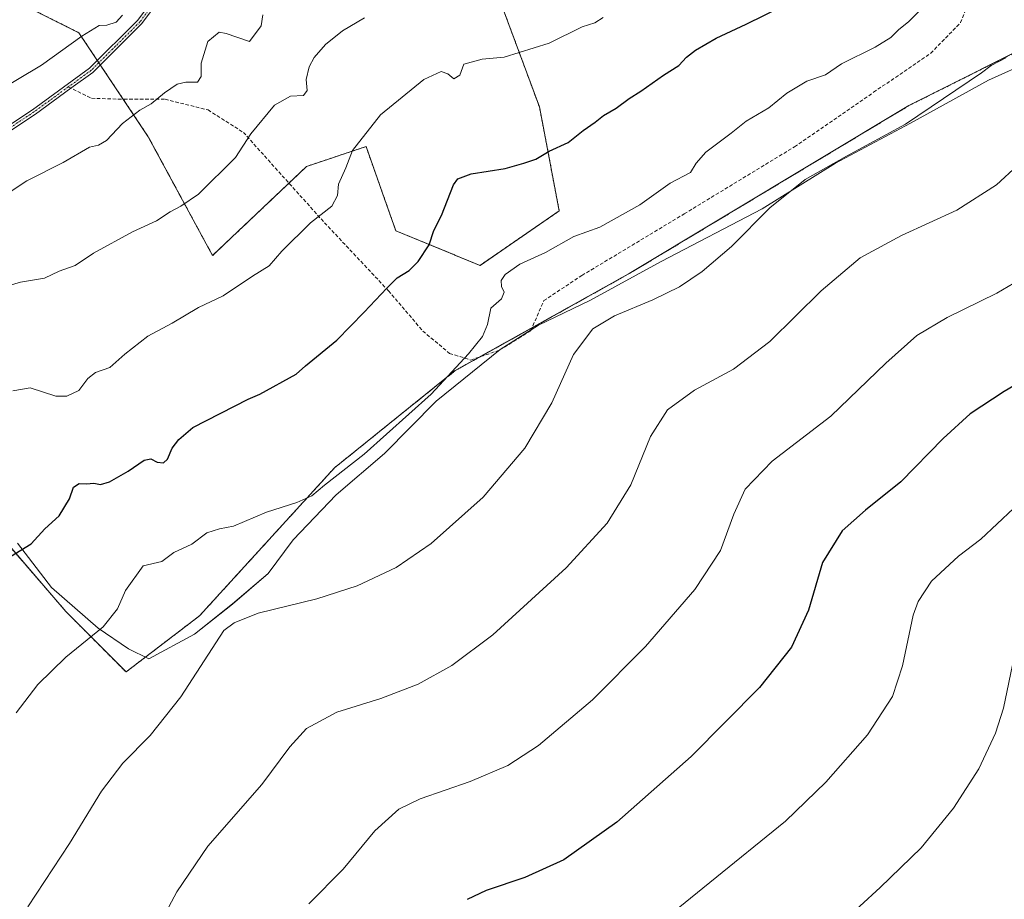
# Model space of a CAD drawing. Units: metres. Extents: x 569944 to 573386, y 4726472 to 4728821.
# Drawn here: x 571662 to 571941, y 4728291 to 4728540 of the extents above; entities that cross this region are included whole.
import ezdxf
from ezdxf.enums import TextEntityAlignment as Align

# ---------------------------------------------------------------- set-up
doc = ezdxf.new("R2010")
doc.units = ezdxf.units.M
doc.header["$MEASUREMENT"] = 0
for name, pattern in [('TRAZO_Y_PUNTO', [1, 0.5, -0.25, 0, -0.25]), ('TRAZOS', [0.75, 0.5, -0.25]), ('TRAZOSX2', [1.5, 1, -0.5])]:
    doc.linetypes.add(name, pattern=pattern)
for name, color, linetype, lineweight in [('Arbolado forestal', 92, 'TRAZOS', 0), ('Arbolado forestal CxS', 92, 'Continuous', 0), ('Camino', 19, 'Continuous', 0), ('Camino Cxs', 19, 'Continuous', 0), ('Camino eje', 39, 'TRAZO_Y_PUNTO', 13), ('Cultivos herbáceos CxS', 92, 'Continuous', 0), ('Curva de nivel maestra', 36, 'Continuous', 30), ('Curva de nivel normal', 36, 'Continuous', 0), ('Espacio natural protegido', 2, 'Continuous', 13), ('Espacio natural protegido CxS', 2, 'Continuous', 0), ('Senda', 19, 'TRAZOSX2', 0), ('Texto cartográfico', 19, 'Continuous', 0)]:
    doc.layers.add(name, color=color, linetype=linetype, lineweight=lineweight)
doc.styles.add('Arial', font='txt', dxfattribs={"height": 0.2})

# ---------------------------------------------------------------- blocks, each defined once
blk = doc.blocks.new('*U150')
at = {"layer": 'Cultivos herbáceos CxS', "color": 92, "linetype": 'Continuous', "lineweight": 0}
blk.add_polyline3d([(571527.2, 4728287.59, 654.53), (571533.48, 4728303.8, 656.08), (571557.66, 4728335.1, 657.59), (571574.45, 4728365.74, 658.85), (571589.74, 4728410.01, 660.78), (571603.38, 4728429.34, 661.53), (571623.93, 4728433.04, 659.14), (571628.13, 4728429.31, 658.18), (571629.24, 4728428.33, 657.95), (571633.78, 4728424.3, 657.06), (571640.91, 4728417.97, 655.58), (571647.73, 4728404.33, 653.18), (571675.07, 4728372.56, 646.35), (571692.08, 4728355.46, 642.68), (571712.94, 4728371.39, 641.08), (571751.17, 4728413.34, 645.61), (571785.33, 4728440.85, 644.73), (571834.67, 4728468.35, 641.94), (571913.89, 4728515.96, 640.89), (571955.18, 4728536.64, 638.73)], dxfattribs=at)
blk = doc.blocks.new('*U160')
at = {"layer": 'Espacio natural protegido CxS', "color": 2, "linetype": 'Continuous', "lineweight": 0}
blk.add_polyline3d([(571948.66, 4728528.69, 638.26), (571936.46, 4728523.21, 639.14), (571914.36, 4728511, 639.96), (571893.14, 4728499.67, 639.8), (571872.31, 4728486.69, 640.13), (571843.72, 4728471.8, 641.53), (571823.52, 4728460.73, 641.54), (571808.91, 4728453.73, 641.98), (571798.12, 4728446.86, 643.43), (571779.95, 4728432.23, 644.44), (571765.34, 4728417.34, 644.33), (571751.62, 4728405.64, 644.08), (571739.42, 4728392.92, 642.94), (571732.31, 4728383.38, 641.37), (571722.28, 4728374.72, 640.54), (571711.48, 4728366.2, 640.62), (571698.52, 4728359.2, 642.48), (571692.8, 4728362, 643.77), (571684.16, 4728367.84, 645.05), (571670.95, 4728379.41, 647.62), (571661.29, 4728392, 650.52)], dxfattribs=at)
blk = doc.blocks.new('*U162')
at = {"layer": 'Espacio natural protegido CxS', "color": 2, "linetype": 'Continuous', "lineweight": 0}
blk.add_polyline3d([(571948.6554, 4728528.687, 638.2561), (571936.4593, 4728523.2142, 639.1414), (571914.3551, 4728510.9975, 639.9583), (571893.1399, 4728499.6718, 639.7968), (571872.3056, 4728486.693, 640.1259), (571843.7223, 4728471.8034, 641.5318), (571823.5231, 4728460.7317, 641.5419), (571808.914, 4728453.7319, 641.9766), (571798.1159, 4728446.861, 643.4272), (571779.9496, 4728432.2293, 644.4353), (571765.3403, 4728417.3435, 644.33), (571751.6201, 4728405.6386, 644.0822), (571739.4249, 4728392.9158, 642.9371), (571732.3117, 4728383.3749, 641.3679), (571722.2755, 4728374.723, 640.539), (571711.4774, 4728366.1982, 640.62), (571698.5192, 4728359.1993, 642.4763), (571692.8023, 4728361.9954, 643.772), (571684.1634, 4728367.8435, 645.0495), (571670.9506, 4728379.4137, 647.6175), (571661.2948, 4728392.0018, 650.5183)], dxfattribs=at)
blk = doc.blocks.new('*U184')
at = {"layer": 'Curva de nivel normal', "color": 36, "linetype": 'Continuous', "lineweight": 0}
blk.add_polyline3d([(571882.66, 4728273.19, 615), (571905.79, 4728294.35, 615), (571917.36, 4728305.63, 615), (571926.51, 4728316.82, 615), (571933.73, 4728328.05, 615), (571938.47, 4728338.14, 615), (571940.74, 4728345.22, 615), (571944.8, 4728364.73, 615)], dxfattribs=at)

msp = doc.modelspace()

# ---------------------------------------------------------------- linework, layer by layer
at = {"layer": 'Arbolado forestal', "color": 92, "linetype": 'TRAZOS', "lineweight": 0}
for points in [[(571795.18, 4728553.47, 659.58), (571809.21, 4728515.58, 651.76), (571814.83, 4728486.11, 646.4), (571792.37, 4728470.68, 646.62), (571768.52, 4728480.5, 651.71), (571764.77, 4728491.12, 652.8), (571760.1, 4728504.36, 654.53), (571743.26, 4728498.74, 657.3), (571738.25, 4728493.99, 657.19), (571716.6, 4728473.48, 656.9), (571698.36, 4728507.16, 664.31), (571691.28, 4728517.78, 665.83), (571684.8, 4728527.49, 667.98), (571684.38, 4728528.13, 668.1), (571683.95, 4728528.77, 668.22), (571678.71, 4728536.63, 670.18), (571650.65, 4728550.66, 677.06)], [(571589.74, 4728410.01, 660.78), (571603.38, 4728429.34, 661.53), (571623.93, 4728433.04, 659.14), (571628.13, 4728429.31, 658.18), (571629.24, 4728428.33, 657.95), (571633.78, 4728424.3, 657.06), (571640.91, 4728417.97, 655.58), (571647.73, 4728404.33, 653.18), (571675.07, 4728372.56, 646.35), (571692.08, 4728355.46, 642.68), (571712.94, 4728371.39, 641.08), (571751.17, 4728413.34, 645.61), (571785.33, 4728440.85, 644.73), (571792.26, 4728444.71, 644.24), (571807.12, 4728452.99, 642.22), (571834.67, 4728468.35, 641.94), (571913.89, 4728515.96, 640.89), (571955.18, 4728536.64, 638.73)]]:
    msp.add_polyline3d(points, dxfattribs=at)
at = {"layer": 'Arbolado forestal CxS', "color": 92, "linetype": 'Continuous', "lineweight": 0}
for points in [[(571633.85, 4728730.1, 730.12), (571687.8, 4728725.19, 718.71), (571691.35, 4728721.56, 716.79), (571691.35, 4728721.56, 716.79), (571691.35, 4728717.65, 715.32), (571701.17, 4728674.15, 700.39), (571701.17, 4728646.09, 691.12), (571716.6, 4728625.04, 683.99), (571743.26, 4728599.78, 674.23), (571775.54, 4728578.73, 667.34), (571795.18, 4728553.47, 659.58), (571809.22, 4728515.58, 651.76), (571814.83, 4728486.11, 646.4), (571792.38, 4728470.68, 646.62), (571768.52, 4728480.5, 651.71), (571764.77, 4728491.12, 652.8), (571760.1, 4728504.35, 654.53), (571743.26, 4728498.74, 657.3), (571716.6, 4728473.48, 656.9), (571698.36, 4728507.16, 664.31), (571678.71, 4728536.63, 670.18), (571650.65, 4728550.66, 677.06)], [(571650.65, 4728550.66, 677.06), (571678.71, 4728536.63, 670.18), (571698.36, 4728507.16, 664.31), (571716.6, 4728473.48, 656.9), (571743.26, 4728498.74, 657.3), (571760.1, 4728504.35, 654.53), (571764.77, 4728491.12, 652.8), (571768.52, 4728480.5, 651.71), (571792.38, 4728470.68, 646.62), (571814.83, 4728486.11, 646.4), (571809.22, 4728515.58, 651.76), (571795.18, 4728553.47, 659.58)], [(571955.18, 4728536.64, 638.73), (571913.89, 4728515.96, 640.89), (571834.67, 4728468.35, 641.94), (571785.33, 4728440.85, 644.73), (571751.17, 4728413.34, 645.61), (571712.94, 4728371.39, 641.08), (571692.08, 4728355.46, 642.68), (571675.07, 4728372.56, 646.35), (571647.73, 4728404.33, 653.18)]]:
    msp.add_polyline3d(points, dxfattribs=at)
at = {"layer": 'Camino', "color": 19, "linetype": 'Continuous', "lineweight": 0}
for points in [[(571651.94, 4728505.77, 667.57), (571665.56, 4728514.8, 667.82), (571681.71, 4728526.54, 668.11), (571695.46, 4728540.18, 668.67), (571706.64, 4728555.4, 669.05)], [(571707.81, 4728554.44, 668.9), (571696.6, 4728539.2, 668.28), (571682.69, 4728525.39, 667.87), (571676.49, 4728520.88, 667.54), (571666.42, 4728513.56, 667.53), (571652.97, 4728504.64, 667.34)]]:
    msp.add_polyline3d(points, dxfattribs=at)
at = {"layer": 'Camino Cxs', "color": 19, "linetype": 'Continuous', "lineweight": 0}
for points in [[(571651.94, 4728505.77, 667.57), (571665.56, 4728514.8, 667.82), (571681.71, 4728526.54, 668.11), (571695.46, 4728540.18, 668.67), (571706.64, 4728555.4, 669.05)], [(571707.81, 4728554.44, 668.9), (571696.6, 4728539.2, 668.28), (571682.69, 4728525.39, 667.87), (571676.49, 4728520.88, 667.54), (571666.42, 4728513.56, 667.53), (571652.97, 4728504.64, 667.34)]]:
    msp.add_polyline3d(points, dxfattribs=at)
at = {"layer": 'Camino eje', "color": 39, "linetype": 'TRAZO_Y_PUNTO', "lineweight": 13}
for points in [[(571701.64, 4728547.31, 668.36), (571696.03, 4728539.69, 668.47), (571689.08, 4728532.79, 668.2), (571682.2, 4728525.97, 667.99), (571675.72, 4728521.26, 667.68)], [(571675.72, 4728521.26, 667.68), (571665.99, 4728514.18, 667.67), (571652.46, 4728505.21, 667.45), (571645.91, 4728497.12, 666.52), (571639.49, 4728489.17, 665.34), (571635.02, 4728480.78, 664.6), (571630.57, 4728472.44, 663.97), (571621.44, 4728456.91, 662.78), (571613.4, 4728443.25, 662.22), (571608.35, 4728437.48, 662.17), (571603.38, 4728431.79, 661.86), (571589.09, 4728418.57, 662.21)]]:
    msp.add_polyline3d(points, dxfattribs=at)
at = {"layer": 'Cultivos herbáceos CxS', "color": 92, "linetype": 'Continuous', "lineweight": 0}
msp.add_polyline3d([(571589.74, 4728410.01, 660.78), (571603.38, 4728429.34, 661.53), (571623.93, 4728433.04, 659.14), (571628.13, 4728429.31, 658.18), (571629.24, 4728428.33, 657.95), (571633.78, 4728424.3, 657.06), (571640.91, 4728417.97, 655.58), (571647.73, 4728404.33, 653.18), (571675.07, 4728372.56, 646.35), (571692.08, 4728355.46, 642.68), (571712.94, 4728371.39, 641.08), (571751.17, 4728413.34, 645.61), (571785.33, 4728440.85, 644.73), (571792.26, 4728444.71, 644.24), (571807.12, 4728452.99, 642.22), (571834.67, 4728468.35, 641.94), (571913.89, 4728515.96, 640.89), (571955.18, 4728536.64, 638.73)], dxfattribs=at)
at = {"layer": 'Curva de nivel maestra', "color": 36, "linetype": 'Continuous', "lineweight": 30}
for points in [[(571659.36, 4728388.16, 650), (571665.25, 4728391.76, 650), (571669.1, 4728396.03, 650), (571673.13, 4728399.7, 650), (571676.1, 4728404.5, 650), (571677.19, 4728407.87, 650), (571678.84, 4728408.87, 650), (571680.92, 4728408.76, 650), (571682.94, 4728408.96, 650), (571684.88, 4728408.55, 650), (571687.37, 4728409.36, 650), (571692.69, 4728412.39, 650), (571697.18, 4728415.47, 650), (571699.08, 4728415.88, 650), (571700.94, 4728414.95, 650), (571702.74, 4728414.76, 650), (571703.82, 4728415.8, 650), (571705.16, 4728418.9, 650), (571707.08, 4728421.38, 650), (571710.97, 4728424.74, 650), (571726.69, 4728432.74, 650), (571729.95, 4728434.21, 650), (571740.29, 4728439.82, 650), (571742.94, 4728442.18, 650), (571751.77, 4728449.53, 650), (571759.58, 4728457.47, 650), (571765.99, 4728464.22, 650), (571768.92, 4728467.2, 650), (571772.35, 4728469.23, 650), (571774.87, 4728471.83, 650), (571777.93, 4728476.55, 650), (571779.25, 4728480.54, 650), (571781.44, 4728484.85, 650), (571784.88, 4728493.54, 650), (571786.1, 4728495.22, 650), (571789.84, 4728496.63, 650), (571799.5, 4728498.19, 650), (571804.81, 4728499.68, 650), (571808.15, 4728500.79, 650), (571811.94, 4728503.09, 650), (571817.32, 4728505.56, 650), (571821.63, 4728508.9, 650), (571824.96, 4728511.23, 650), (571827.34, 4728513.17, 650), (571830.95, 4728515.2, 650), (571834.62, 4728517.99, 650), (571837.96, 4728520.1, 650), (571844.33, 4728524.56, 650), (571848.66, 4728527.36, 650), (571850.91, 4728529.74, 650), (571853.44, 4728531.67, 650), (571859.24, 4728535.04, 650), (571867.8, 4728539.05, 650), (571878.35, 4728544.22, 650)], [(571957.16, 4728444.49, 625), (571940.92, 4728434.92, 625), (571931.28, 4728428.64, 625), (571923.62, 4728421.59, 625), (571911.62, 4728409.33, 625), (571901.62, 4728401.33, 625), (571894.95, 4728395.47, 625), (571889.41, 4728386.48, 625), (571885.45, 4728373.01, 625), (571880.59, 4728362.51, 625), (571871.57, 4728351.1, 625), (571852.2, 4728331.55, 625), (571831.14, 4728312.89, 625), (571816.11, 4728302.22, 625), (571805.11, 4728297.22, 625), (571794.11, 4728293.55, 625), (571788.75, 4728291.02, 625)]]:
    msp.add_polyline3d(points, dxfattribs=at)
at = {"layer": 'Curva de nivel normal', "color": 36, "linetype": 'Continuous', "lineweight": 0}
for points in [[(571660.94, 4728343.85, 645), (571667.1, 4728351.94, 645), (571675, 4728359.69, 645), (571685.61, 4728368.22, 645), (571689.64, 4728373.36, 645), (571691.96, 4728378.55, 645), (571696.94, 4728385.5, 645), (571702.27, 4728386.75, 645), (571705.63, 4728389.29, 645), (571710.7, 4728391.66, 645), (571714.96, 4728394.88, 645), (571718.61, 4728395.98, 645), (571722.49, 4728396.79, 645), (571731.89, 4728400.74, 645), (571740.47, 4728403.53, 645), (571744.68, 4728405.38, 645), (571748.27, 4728408.43, 645), (571759.51, 4728417.23, 645), (571778.55, 4728434.16, 645), (571789.08, 4728445.6, 645), (571793.08, 4728450.56, 645), (571794.49, 4728453.9, 645), (571795.48, 4728458.56, 645), (571798.51, 4728461.23, 645), (571799.26, 4728463.12, 645), (571798.5, 4728464.68, 645), (571798.34, 4728466.38, 645), (571799.49, 4728468.12, 645), (571803.62, 4728471, 645), (571810.95, 4728474.38, 645), (571818.95, 4728478.9, 645), (571826.28, 4728481.55, 645), (571837.62, 4728487.88, 645), (571846.28, 4728494.03, 645), (571852.02, 4728497.04, 645), (571853.58, 4728499.61, 645), (571856.36, 4728502.81, 645), (571863.57, 4728508.12, 645), (571867.78, 4728511.52, 645), (571874.24, 4728515.35, 645), (571879.28, 4728519.45, 645), (571884.95, 4728522.88, 645), (571890.28, 4728524.72, 645), (571894.81, 4728527.76, 645), (571904.38, 4728532.56, 645), (571908.81, 4728535.29, 645), (571911.06, 4728537.57, 645), (571913.74, 4728539.67, 645), (571918.06, 4728543.93, 645)], [(571759.65, 4728540.89, 660), (571753.44, 4728537.19, 660), (571748.57, 4728533.24, 660), (571745.37, 4728529.64, 660), (571744, 4728526.92, 660), (571743.09, 4728523.34, 660), (571743.36, 4728520.23, 660), (571742.33, 4728518.79, 660), (571738.71, 4728518.61, 660), (571734.14, 4728516.11, 660), (571727.44, 4728507.96, 660), (571723.08, 4728501.23, 660), (571712.58, 4728490.85, 660), (571707.61, 4728487.49, 660), (571704.61, 4728485.91, 660), (571700.69, 4728483.36, 660), (571693.93, 4728480.24, 660), (571682.88, 4728474.16, 660), (571677.71, 4728470.7, 660), (571673.13, 4728469.02, 660), (571668.94, 4728467.1, 660), (571662.22, 4728465.94, 660), (571647.39, 4728461.59, 660)], [(571654.9, 4728519.59, 670), (571668.1, 4728527.44, 670), (571679.56, 4728535.67, 670), (571684.5, 4728538.65, 670), (571686.6, 4728538.79, 670), (571689.26, 4728539.58, 670), (571691.1, 4728541.64, 670)], [(571657.54, 4728490.39, 665), (571663.94, 4728494.63, 665), (571674.26, 4728499.84, 665), (571681.76, 4728504.21, 665), (571684.31, 4728504.76, 665), (571686.58, 4728506.11, 665), (571691.05, 4728510.9, 665), (571695.95, 4728514.68, 665), (571699.19, 4728516.44, 665), (571702.94, 4728519.6, 665), (571706.54, 4728522.02, 665), (571709, 4728522.64, 665), (571712.32, 4728522.6, 665), (571713.41, 4728524.2, 665), (571713.39, 4728527.98, 665), (571715.28, 4728534.1, 665), (571718.48, 4728536.74, 665), (571720.42, 4728536.38, 665), (571723.5, 4728535.33, 665), (571727.05, 4728534.16, 665), (571730.38, 4728538.54, 665), (571730.88, 4728541.73, 665)], [(571659.97, 4728435.11, 655), (571664.94, 4728436.01, 655), (571672.19, 4728433.67, 655), (571675.3, 4728433.6, 655), (571678.69, 4728435.21, 655), (571681.28, 4728438.67, 655), (571683.48, 4728440.36, 655), (571687.46, 4728441.76, 655), (571691.7, 4728445.56, 655), (571698.25, 4728450.66, 655), (571705.18, 4728454.29, 655), (571712.61, 4728458.72, 655), (571719.61, 4728462.04, 655), (571727.94, 4728467.64, 655), (571732.61, 4728470.54, 655), (571736.27, 4728474.71, 655), (571744.34, 4728482.78, 655), (571750.41, 4728487.48, 655), (571751.97, 4728490.48, 655), (571752.26, 4728493.71, 655), (571754.38, 4728498.38, 655), (571756.27, 4728503.2, 655), (571764.21, 4728513.32, 655), (571776.46, 4728523.34, 655), (571781.39, 4728525.68, 655), (571783.26, 4728524.93, 655), (571785, 4728523.51, 655), (571786.65, 4728524.57, 655), (571787.82, 4728527.74, 655), (571793.01, 4728529.09, 655), (571799.19, 4728529.67, 655), (571811.95, 4728533.64, 655), (571821.28, 4728538.27, 655), (571824.95, 4728539.46, 655), (571827.28, 4728540.92, 655)], [(571664.24, 4728288.92, 640), (571676.1, 4728306.81, 640), (571685.18, 4728321.64, 640), (571691.2, 4728329.57, 640), (571698.88, 4728337.46, 640), (571707.61, 4728348.43, 640), (571719.79, 4728367.22, 640), (571722.69, 4728369.37, 640), (571729.5, 4728372.12, 640), (571746.17, 4728376.23, 640), (571757.57, 4728379.83, 640), (571768.58, 4728385.06, 640), (571778.56, 4728391.84, 640), (571793.24, 4728405.04, 640), (571805.06, 4728418.87, 640), (571812.68, 4728431.78, 640), (571818.87, 4728445.44, 640), (571824.38, 4728452.66, 640), (571830.49, 4728456.38, 640), (571841.36, 4728460.89, 640), (571848.88, 4728464.61, 640), (571855.28, 4728468.91, 640), (571863.62, 4728476.08, 640), (571874.5, 4728486.98, 640), (571884.5, 4728495.01, 640), (571896.17, 4728501.68, 640), (571912.95, 4728510.7, 640), (571934.46, 4728525.28, 640), (571937.18, 4728527.37, 640), (571941.38, 4728529.54, 640)], [(571950.63, 4728504.48, 635), (571938.74, 4728493.47, 635), (571927.45, 4728486.38, 635), (571911.79, 4728479.15, 635), (571900.11, 4728472.82, 635), (571889.08, 4728463.52, 635), (571874.52, 4728449.08, 635), (571864.17, 4728441.29, 635), (571853.16, 4728435.36, 635), (571845.5, 4728429.78, 635), (571840.65, 4728422.17, 635), (571835.08, 4728408.45, 635), (571828.43, 4728397.62, 635), (571816.74, 4728384.93, 635), (571796.01, 4728366, 635), (571784.42, 4728357.25, 635), (571774.9, 4728352, 635), (571764.28, 4728347.94, 635), (571751.85, 4728344.05, 635), (571743.23, 4728339.4, 635), (571738.46, 4728334.22, 635), (571730.53, 4728323.55, 635), (571715.26, 4728306.05, 635), (571706.5, 4728293.18, 635), (571701.16, 4728283.22, 635)], [(571743.88, 4728289.75, 630), (571753.56, 4728299.61, 630), (571762.6, 4728310.45, 630), (571769.33, 4728316.55, 630), (571775.46, 4728319.53, 630), (571789.62, 4728324.39, 630), (571800.28, 4728328.99, 630), (571808.95, 4728334.63, 630), (571824.28, 4728347.53, 630), (571839.28, 4728362.67, 630), (571853.28, 4728378.85, 630), (571860.53, 4728389.85, 630), (571864.26, 4728400.22, 630), (571867.53, 4728407.3, 630), (571875.16, 4728415.2, 630), (571891.78, 4728428, 630), (571907.38, 4728442.99, 630), (571916.17, 4728450.84, 630), (571924.71, 4728455.93, 630), (571938.78, 4728462.81, 630), (571948.48, 4728468.52, 630)], [(571836.04, 4728278.43, 620), (571878.95, 4728313.15, 620), (571890.35, 4728324.22, 620), (571902.12, 4728337.64, 620), (571909.2, 4728348.55, 620), (571912.1, 4728357.22, 620), (571915.14, 4728371.55, 620), (571916.5, 4728375.39, 620), (571920.26, 4728381.22, 620), (571927.92, 4728388.26, 620), (571934.23, 4728393.06, 620), (571943.52, 4728401.8, 620)]]:
    msp.add_polyline3d(points, dxfattribs=at)
at = {"layer": 'Espacio natural protegido', "color": 2, "linetype": 'Continuous', "lineweight": 13}
msp.add_polyline3d([(571948.66, 4728528.69, 638.26), (571936.46, 4728523.21, 639.14), (571914.36, 4728511, 639.96), (571893.14, 4728499.67, 639.8), (571872.31, 4728486.69, 640.13), (571843.72, 4728471.8, 641.53), (571823.52, 4728460.73, 641.54), (571808.91, 4728453.73, 641.98), (571798.12, 4728446.86, 643.43), (571779.95, 4728432.23, 644.44), (571765.34, 4728417.34, 644.33), (571751.62, 4728405.64, 644.08), (571739.42, 4728392.92, 642.94), (571732.31, 4728383.38, 641.37), (571722.28, 4728374.72, 640.54), (571711.48, 4728366.2, 640.62), (571698.52, 4728359.2, 642.48), (571692.8, 4728362, 643.77), (571684.16, 4728367.84, 645.05), (571670.95, 4728379.41, 647.62), (571661.29, 4728392, 650.52)], dxfattribs=at)
at = {"layer": 'Senda', "color": 19, "linetype": 'TRAZOSX2', "lineweight": 0}
msp.add_polyline3d([(571675.72, 4728521.26, 667.68), (571682.3, 4728518.03, 666.71), (571691.5, 4728517.77, 665.81), (571703.13, 4728517.77, 664.65), (571715.31, 4728514.73, 662.38), (571725.32, 4728508.39, 660.24), (571748.32, 4728482.77, 654.39), (571766.44, 4728463.49, 649.74), (571776.18, 4728452.08, 647.15), (571783.76, 4728445.74, 645.55), (571789.81, 4728443.85, 644.51), (571798.01, 4728446.72, 643.43), (571803.36, 4728450.02, 642.65), (571806.77, 4728452.18, 642.21), (571810.44, 4728460.7, 642.65), (571821.25, 4728467.83, 642.83), (571850.22, 4728485.28, 643.18), (571881.5, 4728504.31, 642.08), (571903.88, 4728519.74, 642.82), (571920.09, 4728530.82, 642.64), (571928.54, 4728539.48, 642.97), (571936.11, 4728557.85, 644.13), (571945.49, 4728587.13, 646.36)], dxfattribs=at)

# ---------------------------------------------------------------- block references
at = {"layer": 'Cultivos herbáceos CxS', "color": 92, "linetype": 'Continuous', "lineweight": 0}
msp.add_blockref('*U150', (0, 0), dxfattribs=at)
at = {"layer": 'Curva de nivel normal', "color": 36, "linetype": 'Continuous', "lineweight": 0}
msp.add_blockref('*U184', (0, 0), dxfattribs=at)
at = {"layer": 'Espacio natural protegido CxS', "color": 2, "linetype": 'Continuous', "lineweight": 0}
for name in ['*U160', '*U162']:
    msp.add_blockref(name, (0, 0), dxfattribs=at)

# ---------------------------------------------------------------- texts
at = {"layer": 'Texto cartográfico', "color": 19, "linetype": 'Continuous', "lineweight": 0, "style": 'Arial'}
msp.add_text('Camino Viejo de Aramendía', height=8, rotation=38.1328, dxfattribs=at).set_placement((571974.02, 4728270.68), align=Align.MIDDLE_CENTER)

doc.saveas('drawing.dxf')
